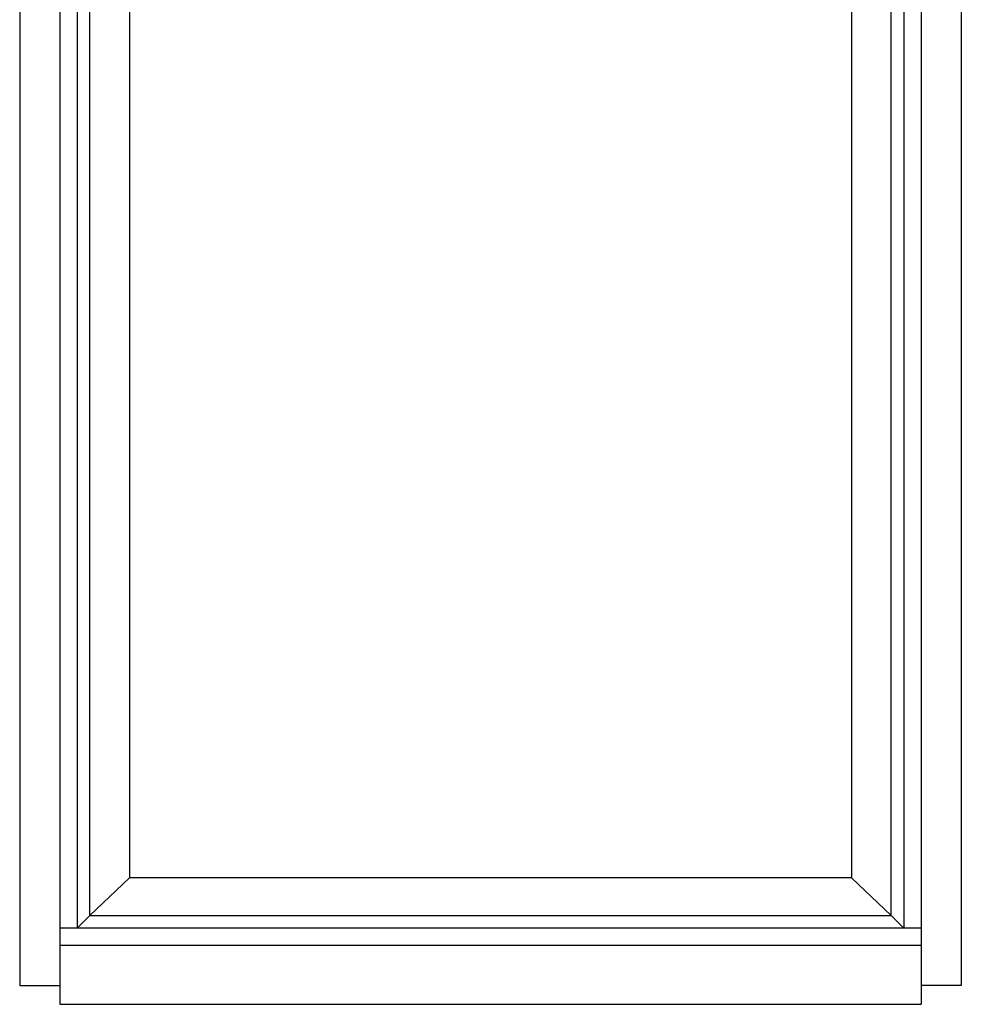
# Model space of a CAD drawing. Extents: x -11.1 to 26.4, y 2.5 to 50.4.
# Drawn here: x 2.9 to 26.4, y 2.5 to 27.1 of the extents above; entities that cross this region are included whole.
import ezdxf

# ---------------------------------------------------------------- set-up
doc = ezdxf.new("R2010")
doc.units = 0
doc.header["$LTSCALE"] = 0.3
doc.header["$MEASUREMENT"] = 0
doc.layers.add('ELEVATION', color=5, linetype='CONTINUOUS')

msp = doc.modelspace()

# ---------------------------------------------------------------- linework, layer by layer
at = {"layer": 'ELEVATION'}
for p, q in [((2.892, 50.449), (2.892, 2.949)), ((3.892, 50.449), (3.892, 2.481)), ((25.392, 50.449), (25.392, 2.481)), ((26.392, 50.449), (26.392, 2.949)), ((4.329, 49.012), (4.329, 4.386)), ((24.955, 49.012), (24.955, 4.386)), ((4.642, 4.699), (4.642, 48.699)), ((24.642, 4.699), (24.642, 48.699)), ((4.642, 4.699), (4.329, 4.386)), ((4.642, 4.699), (24.642, 4.699)), ((24.642, 4.699), (24.955, 4.386)), ((25.392, 4.386), (3.892, 4.386)), ((25.392, 3.949), (3.892, 3.949)), ((2.892, 2.949), (3.892, 2.949)), ((26.392, 2.949), (25.392, 2.949)), ((3.892, 2.481), (25.392, 2.481))]:
    msp.add_line(p, q, dxfattribs=at)
at = {"layer": 'ELEVATION', "color": 6}
for p, q in [((5.635, 47.6), (5.635, 5.636)), ((23.649, 47.6), (23.649, 5.636)), ((5.635, 5.636), (4.642, 4.699)), ((23.649, 5.636), (5.635, 5.636)), ((23.649, 5.636), (24.642, 4.699))]:
    msp.add_line(p, q, dxfattribs=at)

doc.saveas('drawing.dxf')
